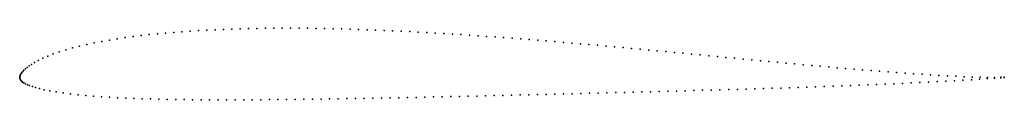
# Model space of a CAD drawing. Units: metres. Extents: x 0 to 1, y -0.02 to 0.05.
import ezdxf

# ---------------------------------------------------------------- set-up
doc = ezdxf.new("R2010")
doc.units = ezdxf.units.M

msp = doc.modelspace()

# ---------------------------------------------------------------- linework, layer by layer
for p in [(0.10717, 0.04027), (0.11525, 0.04136), (0.12339, 0.04237), (0.13158, 0.04331), (0.13981, 0.04416), (0.14809, 0.04494), (0.1564, 0.04566), (0.16475, 0.04632), (0.17313, 0.04691), (0.18154, 0.04743), (0.18997, 0.04791), (0.19842, 0.04833), (0.2069, 0.0487), (0.21538, 0.04901), (0.22389, 0.04928), (0.23241, 0.0495), (0.24094, 0.04967), (0.24948, 0.04979), (0.25804, 0.04987), (0.26661, 0.04991), (0.27519, 0.04991), (0.28378, 0.04987), (0.29238, 0.04979), (0.30099, 0.04967), (0.30961, 0.04952), (0.31824, 0.04934), (0.32688, 0.04912), (0.33553, 0.04887), (0.34417, 0.04859), (0.35282, 0.04828), (0.36148, 0.04795), (0.37013, 0.04759), (0.37879, 0.0472), (0.38745, 0.04679), (0.39611, 0.04636), (0.40478, 0.0459), (0.41345, 0.04543), (0.42212, 0.04493), (0.43079, 0.04441), (0.43946, 0.04387), (0.44813, 0.04332), (0.4568, 0.04275), (0.46548, 0.04216), (0.47415, 0.04156), (0.48282, 0.04094), (0.49149, 0.04031), (0.06089, 0.0317), (0.06827, 0.03341), (0.07578, 0.03498), (0.08344, 0.03645), (0.09124, 0.03782), (0.09916, 0.03909), (0.50015, 0.03966), (0.50883, 0.039), (0.5175, 0.03832), (0.52616, 0.03763), (0.53483, 0.03693), (0.54349, 0.03621), (0.55215, 0.03548), (0.56081, 0.03475), (0.56947, 0.034), (0.57814, 0.03324), (0.5868, 0.03247), (0.59547, 0.03169), (0.60414, 0.03091), (0.61281, 0.03011), (0.02856, 0.02155), (0.03416, 0.02374), (0.04022, 0.02586), (0.04675, 0.02791), (0.05368, 0.02987), (0.62149, 0.02931), (0.63017, 0.0285), (0.63885, 0.02769), (0.64754, 0.02687), (0.65623, 0.02605), (0.66493, 0.02522), (0.67363, 0.02439), (0.68235, 0.02356), (0.69108, 0.02272), (0.69981, 0.02188), (0.70855, 0.02104), (0.7173, 0.02019), (0.00753, 0.01004), (0.00953, 0.01152), (0.01195, 0.01314), (0.01497, 0.01497), (0.01877, 0.01705), (0.02338, 0.0193), (0.72605, 0.01935), (0.73479, 0.01851), (0.74353, 0.01768), (0.75225, 0.01685), (0.76097, 0.01602), (0.76967, 0.0152), (0.77836, 0.01439), (0.78704, 0.01359), (0.7957, 0.01279), (0.80435, 0.012), (0.81299, 0.01122), (0.82163, 0.01046), (0, 0), (0, 0), (0.00013, 0.00078), (0.0004, 0.00175), (0.00083, 0.00279), (0.0014, 0.00382), (0.00216, 0.00489), (0.00314, 0.00603), (0.00437, 0.0073), (0.00583, 0.00864), (0.83026, 0.0097), (0.83888, 0.00896), (0.84751, 0.00823), (0.85613, 0.00751), (0.86476, 0.00681), (0.87339, 0.00613), (0.88201, 0.00546), (0.89064, 0.00482), (0.89927, 0.00419), (0.90789, 0.00359), (0.9165, 0.00302), (0.92509, 0.00247), (0.93365, 0.00194), (0.94217, 0.00144), (0.95066, 0.00099), (0.95908, 0.0006), (0.96738, 0.00028), (0.97543, 0.00006), (1, 0.00005), (0.00002, -0.00007), (0.00021, -0.00094), (0.00056, -0.002), (0.0011, -0.00307), (0.00186, -0.00399), (0.00289, -0.00483), (0.00422, -0.0057), (0.00586, -0.00661), (0.0078, -0.00751), (0.0101, -0.00845), (0.01284, -0.00943), (0.80837, -0.0097), (0.8172, -0.00939), (0.82603, -0.00907), (0.83485, -0.00873), (0.84368, -0.00839), (0.85251, -0.00804), (0.86133, -0.00769), (0.87016, -0.00732), (0.87899, -0.00694), (0.88782, -0.00656), (0.89665, -0.00616), (0.90546, -0.00573), (0.91427, -0.00526), (0.92305, -0.00482), (0.93183, -0.00441), (0.9406, -0.00398), (0.94935, -0.00351), (0.95803, -0.00298), (0.96658, -0.00245), (0.97487, -0.00194), (0.98275, -0.00138), (0.98307, -0.00004), (0.99002, -0.00092), (0.99014, -0.00007), (0.9964, -0.00043), (0.99641, -0.00002), (1, -0.00005), (0.01615, -0.01045), (0.02015, -0.01151), (0.02499, -0.01263), (0.03071, -0.01376), (0.03717, -0.01486), (0.0442, -0.0159), (0.05163, -0.01685), (0.05929, -0.01771), (0.06713, -0.01847), (0.07509, -0.01914), (0.08315, -0.01974), (0.42013, -0.02), (0.42893, -0.0198), (0.43773, -0.01961), (0.44653, -0.01942), (0.45534, -0.01922), (0.46415, -0.01902), (0.47296, -0.01881), (0.48177, -0.0186), (0.49059, -0.01839), (0.49941, -0.01818), (0.50823, -0.01797), (0.51704, -0.01775), (0.52586, -0.01754), (0.53468, -0.01733), (0.5435, -0.01711), (0.55232, -0.01689), (0.56114, -0.01666), (0.56997, -0.01643), (0.5788, -0.0162), (0.58763, -0.01598), (0.59646, -0.01576), (0.60529, -0.01555), (0.61412, -0.01533), (0.62295, -0.01511), (0.63178, -0.01488), (0.64061, -0.01465), (0.64944, -0.01443), (0.65827, -0.01419), (0.6671, -0.01395), (0.67593, -0.0137), (0.68476, -0.01345), (0.69358, -0.01321), (0.70241, -0.01298), (0.71124, -0.01274), (0.72007, -0.0125), (0.7289, -0.01224), (0.73773, -0.01198), (0.74657, -0.01171), (0.7554, -0.01144), (0.76423, -0.01117), (0.77306, -0.01089), (0.78189, -0.0106), (0.79072, -0.01031), (0.79955, -0.01001), (0.09129, -0.02026), (0.0995, -0.02071), (0.10777, -0.02111), (0.11609, -0.02145), (0.12448, -0.02175), (0.13291, -0.02201), (0.14139, -0.02222), (0.1499, -0.0224), (0.15844, -0.02255), (0.16701, -0.02266), (0.17559, -0.02276), (0.18419, -0.02283), (0.19281, -0.02287), (0.20145, -0.0229), (0.21011, -0.0229), (0.21879, -0.02289), (0.22748, -0.02287), (0.23618, -0.02283), (0.24489, -0.02277), (0.25361, -0.02271), (0.26233, -0.02263), (0.27106, -0.02254), (0.27979, -0.02245), (0.28853, -0.02234), (0.29727, -0.02223), (0.30602, -0.02211), (0.31477, -0.02198), (0.32353, -0.02184), (0.33229, -0.0217), (0.34106, -0.02155), (0.34983, -0.02139), (0.35861, -0.02123), (0.36739, -0.02107), (0.37618, -0.0209), (0.38496, -0.02073), (0.39375, -0.02055), (0.40254, -0.02037), (0.41134, -0.02018)]:
    msp.add_point(p)

doc.saveas('drawing.dxf')
